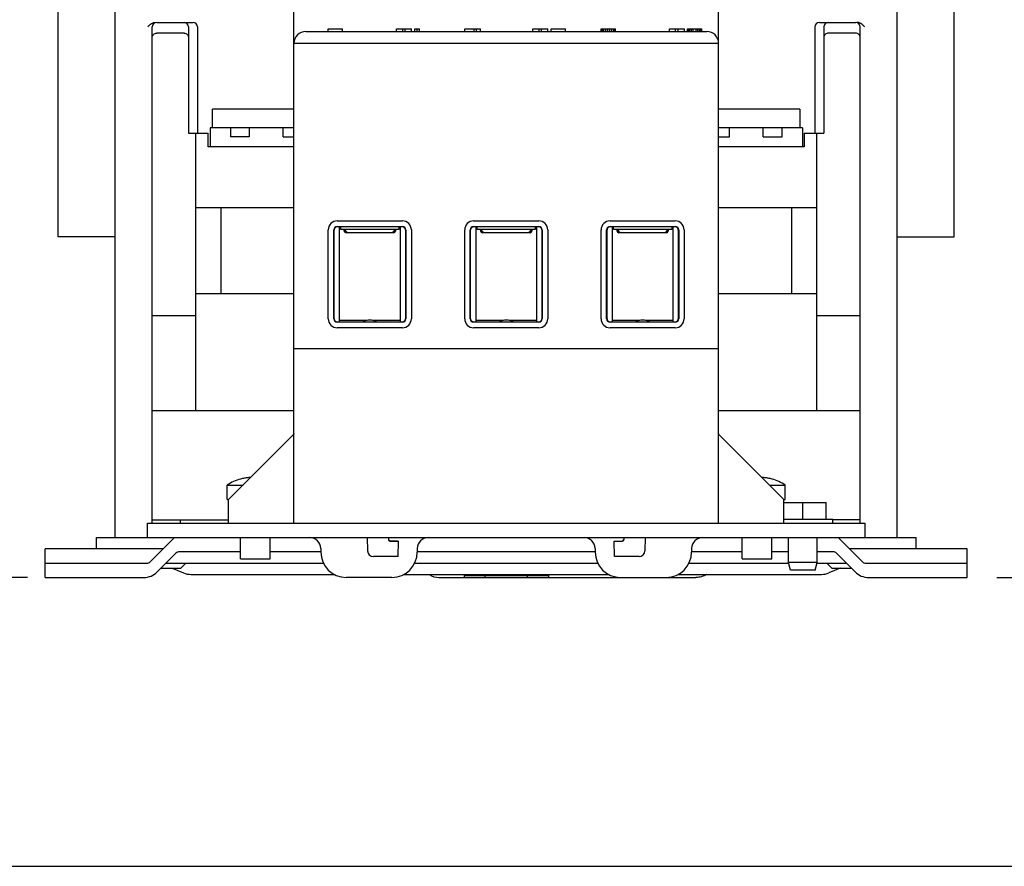
# Model space of a CAD drawing. Units: inches. Extents: x 0 to 11, y 0 to 8.5.
# Drawn here: x 1.3 to 3.4, y 0 to 1.8 of the extents above; entities that cross this region are included whole.
import ezdxf

# ---------------------------------------------------------------- set-up
doc = ezdxf.new("R2010")
doc.units = ezdxf.units.IN
doc.header["$LTSCALE"] = 0.605
doc.header["$MEASUREMENT"] = 0
doc.layers.get('0').update_dxf_attribs({"linetype": 'CONTINUOUS'})
doc.styles.get("Standard").update_dxf_attribs({"font": 'txt', "width": 0.8})
doc.dimstyles.new('DIMSTYLE_1', dxfattribs={"dimtxt": 0.15625, "dimasz": 0.1875, "dimexe": 0.18, "dimexo": 0.0625, "dimgap": 0.09, "dimtad": 0, "dimtih": 1, "dimtoh": 1, "dimlfac": 3.125, "dimzin": 4, "dimdsep": 46, "dimtxsty": 'STANDARD', "dimblk": '_FILLED', "dimblk1": '_FILLED', "dimblk2": '_FILLED', "dimcen": 0.09, "dimadec": 0, "dimazin": 0, "dimtfac": 1, "dimtofl": 0, "dimtmove": 0, "dimatfit": 3, "dimldrblk": '_FILLED', "dimfxl": 1, "dimtolj": 1, "dimtzin": 4, "dimarcsym": 0})

# ---------------------------------------------------------------- blocks, each defined once
blk = doc.blocks.new('_FILLED')
at = {"color": 0, "linetype": 'BYBLOCK'}
blk.add_solid([(0, 0), (-1, 0.167), (-1, -0.167)], dxfattribs=at)
blk = doc.blocks.new('*D4')
at = {"color": 2, "linetype": 'CONTINUOUS'}
for p, q in [((1.9328, 2.5534), (0.7917, 2.5534)), ((0.8667, 2.5534), (0.8667, 1.9559)), ((0.8667, 0.6136), (0.8667, 1.409)), ((1.3316, 0.6136), (0.7917, 0.6136))]:
    blk.add_line(p, q, dxfattribs=at)
at = {"color": 2, "linetype": 'CONTINUOUS', "xscale": 0.1875, "yscale": 0.1875, "zscale": 0.1875}
for p, rotation in [((0.8667, 2.5534), 90), ((0.8667, 0.6136), 270)]:
    blk.add_blockref('_FILLED', p, dxfattribs=dict(at, rotation=rotation))
at = {"color": 2, "linetype": 'CONTINUOUS', "width": 0.8}
for s, height, p in [('6.06', 0.15625, (0.5542, 1.7215)), ('[', 0.1562, (0.5542, 1.4871)), (']', 0.1562, (1.0542, 1.4871)), ('154', 0.15625, (0.6792, 1.4871))]:
    blk.add_text(s, height=height, dxfattribs=at).set_placement(p)
blk = doc.blocks.new('*D5')
at = {"color": 2, "linetype": 'CONTINUOUS'}
for p, q in [((3.0393, 2.6492), (3.9665, 2.6492)), ((3.8915, 2.6492), (3.8915, 1.9104)), ((3.8915, 0.6136), (3.8915, 1.3635)), ((3.3905, 0.6136), (3.9665, 0.6136))]:
    blk.add_line(p, q, dxfattribs=at)
at = {"color": 2, "linetype": 'CONTINUOUS', "xscale": 0.1875, "yscale": 0.1875, "zscale": 0.1875}
for p, rotation in [((3.8915, 2.6492), 90), ((3.8915, 0.6136), 270)]:
    blk.add_blockref('_FILLED', p, dxfattribs=dict(at, rotation=rotation))
at = {"color": 2, "linetype": 'CONTINUOUS', "width": 0.8}
for s, height, p in [('6.36', 0.15625, (3.454, 1.676)), ('[', 0.1562, (3.454, 1.4416)), (']', 0.1562, (4.204, 1.4416)), ('161,6', 0.15625, (3.579, 1.4416))]:
    blk.add_text(s, height=height, dxfattribs=at).set_placement(p)

msp = doc.modelspace()

# ---------------------------------------------------------------- linework, layer by layer
at = {"color": 7, "linetype": 'CONTINUOUS'}
for p, q in [((1.8977, 0.7288), (1.8977, 2.1067)), ((2.7998, 0.7288), (2.7998, 2.1067)), ((1.3974, 1.3372), (1.3974, 1.989)), ((3.3001, 1.3372), (3.3001, 1.989)), ((1.5184, 0.6984), (1.5184, 1.941)), ((3.1792, 0.6984), (3.1792, 1.941)), ((1.5968, 0.7288), (1.5968, 1.7832)), ((1.6064, 1.7928), (1.6837, 1.7928)), ((1.674, 1.7832), (1.674, 1.5573)), ((1.6933, 1.7832), (1.6933, 1.5573)), ((1.9708, 1.7734), (1.9708, 1.7791)), ((1.9708, 1.7791), (2.001, 1.7791)), ((2.001, 1.7734), (2.001, 1.7791)), ((2.1157, 1.7734), (2.1157, 1.7791)), ((2.1157, 1.7791), (2.1476, 1.7791)), ((2.1291, 1.7734), (2.1291, 1.7791)), ((2.1342, 1.7734), (2.1342, 1.7791)), ((2.1476, 1.7734), (2.1476, 1.7791)), ((2.1543, 1.7734), (2.1543, 1.7791)), ((2.1543, 1.7791), (2.1644, 1.7791)), ((2.1594, 1.7734), (2.1594, 1.7791)), ((2.1644, 1.7734), (2.1644, 1.7791)), ((2.2606, 1.7734), (2.2606, 1.7791)), ((2.2606, 1.7791), (2.2942, 1.7791)), ((2.2807, 1.7734), (2.2807, 1.7791)), ((2.2858, 1.7734), (2.2858, 1.7791)), ((2.2942, 1.7734), (2.2942, 1.7791)), ((2.4054, 1.7734), (2.4054, 1.7791)), ((2.4054, 1.7791), (2.4374, 1.7791)), ((2.4189, 1.7734), (2.4189, 1.7791)), ((2.4239, 1.7734), (2.4239, 1.7791)), ((2.4374, 1.7734), (2.4374, 1.7791)), ((2.4441, 1.7734), (2.4441, 1.7791)), ((2.4441, 1.7791), (2.4743, 1.7791)), ((2.4743, 1.7734), (2.4743, 1.7791)), ((2.5503, 1.7734), (2.5503, 1.7791)), ((2.5503, 1.7791), (2.5806, 1.7791)), ((2.5512, 1.7734), (2.5512, 1.7791)), ((2.5528, 1.7734), (2.5528, 1.7791)), ((2.5554, 1.7734), (2.5554, 1.7791)), ((2.5596, 1.7734), (2.5596, 1.7791)), ((2.5638, 1.7734), (2.5638, 1.7791)), ((2.568, 1.7734), (2.568, 1.7791)), ((2.5722, 1.7734), (2.5722, 1.7791)), ((2.5764, 1.7734), (2.5764, 1.7791)), ((2.5789, 1.7734), (2.5789, 1.7791)), ((2.5806, 1.7734), (2.5806, 1.7791)), ((2.6952, 1.7791), (2.7271, 1.7791)), ((2.6952, 1.7734), (2.6952, 1.7791)), ((2.7086, 1.7734), (2.7086, 1.7791)), ((2.7137, 1.7734), (2.7137, 1.7791)), ((2.7271, 1.7734), (2.7271, 1.7791)), ((2.7338, 1.7791), (2.7641, 1.7791)), ((2.7338, 1.7734), (2.7338, 1.7791)), ((2.7347, 1.7734), (2.7347, 1.7791)), ((2.7364, 1.7734), (2.7364, 1.7791)), ((2.7389, 1.7734), (2.7389, 1.7791)), ((2.7422, 1.7734), (2.7422, 1.7791)), ((2.7456, 1.7734), (2.7456, 1.7791)), ((2.7523, 1.7734), (2.7523, 1.7791)), ((2.7557, 1.7734), (2.7557, 1.7791)), ((2.759, 1.7734), (2.759, 1.7791)), ((2.7616, 1.7734), (2.7616, 1.7791)), ((2.7632, 1.7734), (2.7632, 1.7791)), ((2.7641, 1.7734), (2.7641, 1.7791)), ((3.0043, 1.7832), (3.0043, 1.5573)), ((3.0139, 1.7928), (3.0912, 1.7928)), ((3.0235, 1.7832), (3.0235, 1.5573)), ((3.1008, 0.7288), (3.1008, 1.7832)), ((1.6644, 1.77), (1.6064, 1.77)), ((1.9229, 1.7734), (2.7746, 1.7734)), ((3.0912, 1.77), (3.0331, 1.77)), ((2.7998, 1.7482), (1.8977, 1.7482)), ((1.7248, 1.5687), (1.7248, 1.6087)), ((1.8977, 1.6087), (1.7248, 1.6087)), ((2.9727, 1.6087), (2.7998, 1.6087)), ((2.9727, 1.6087), (2.9727, 1.5687)), ((1.7197, 1.5687), (1.7197, 1.5284)), ((1.7248, 1.5687), (1.7197, 1.5687)), ((1.7628, 1.5687), (1.7628, 1.5498)), ((1.8028, 1.5687), (1.8028, 1.5498)), ((1.8748, 1.5498), (1.8748, 1.5687)), ((2.8227, 1.5498), (2.8227, 1.5687)), ((2.8947, 1.5498), (2.8947, 1.5687)), ((2.9347, 1.5498), (2.9347, 1.5687)), ((2.9779, 1.5687), (2.9727, 1.5687)), ((2.9779, 1.5687), (2.9779, 1.5284)), ((1.674, 1.5573), (1.7156, 1.5573)), ((1.6895, 0.9685), (1.6895, 1.5573)), ((1.7156, 1.5284), (1.7156, 1.5573)), ((1.8028, 1.5498), (1.7628, 1.5498)), ((1.8748, 1.5498), (1.8977, 1.5498)), ((2.7998, 1.5498), (2.8227, 1.5498)), ((2.8947, 1.5498), (2.9347, 1.5498)), ((2.9819, 1.5573), (3.0235, 1.5573)), ((2.9819, 1.5573), (2.9819, 1.5284)), ((3.008, 1.5573), (3.008, 0.9685)), ((1.8977, 1.5284), (1.7156, 1.5284)), ((2.9819, 1.5284), (2.7998, 1.5284)), ((1.8977, 1.3985), (1.6895, 1.3985)), ((1.7428, 1.3985), (1.7428, 1.2168)), ((3.008, 1.3985), (2.7998, 1.3985)), ((2.9547, 1.3985), (2.9547, 1.2168)), ((1.9897, 1.3709), (2.1283, 1.3709)), ((2.2795, 1.3709), (2.418, 1.3709)), ((2.5692, 1.3709), (2.7078, 1.3709)), ((1.9708, 1.163), (1.9708, 1.352)), ((1.9824, 1.163), (1.9824, 1.352)), ((1.9832, 1.163), (1.9833, 1.352)), ((1.9897, 1.3593), (2.1283, 1.3593)), ((2.1283, 1.3584), (1.9897, 1.3584)), ((1.9941, 1.3584), (1.9941, 1.1566)), ((1.9973, 1.3529), (1.9973, 1.3584)), ((2.0047, 1.3494), (2.0046, 1.3529)), ((2.1095, 1.3457), (2.0085, 1.3457)), ((2.0134, 1.3466), (2.1045, 1.3466)), ((2.1134, 1.3529), (2.1133, 1.3494)), ((2.1207, 1.3584), (2.1207, 1.3529)), ((2.1239, 1.1566), (2.1239, 1.3584)), ((2.1347, 1.352), (2.1347, 1.163)), ((2.1356, 1.352), (2.1356, 1.163)), ((2.1472, 1.352), (2.1472, 1.163)), ((2.2606, 1.163), (2.2606, 1.352)), ((2.2722, 1.163), (2.2722, 1.352)), ((2.273, 1.163), (2.2731, 1.352)), ((2.2795, 1.3593), (2.418, 1.3593)), ((2.418, 1.3584), (2.2795, 1.3584)), ((2.2839, 1.3584), (2.2839, 1.1566)), ((2.287, 1.3529), (2.287, 1.3584)), ((2.2945, 1.3494), (2.2943, 1.3529)), ((2.3993, 1.3457), (2.2982, 1.3457)), ((2.3032, 1.3466), (2.3943, 1.3466)), ((2.4032, 1.3529), (2.4031, 1.3494)), ((2.4105, 1.3584), (2.4105, 1.3529)), ((2.4136, 1.1566), (2.4136, 1.3584)), ((2.4245, 1.352), (2.4245, 1.163)), ((2.4253, 1.352), (2.4253, 1.163)), ((2.4369, 1.352), (2.4369, 1.163)), ((2.5503, 1.163), (2.5503, 1.352)), ((2.5619, 1.163), (2.5619, 1.352)), ((2.5628, 1.163), (2.5628, 1.352)), ((2.5692, 1.3593), (2.7078, 1.3593)), ((2.7078, 1.3584), (2.5692, 1.3584)), ((2.5736, 1.3584), (2.5736, 1.1566)), ((2.5768, 1.3529), (2.5768, 1.3584)), ((2.5842, 1.3494), (2.5841, 1.3529)), ((2.689, 1.3457), (2.588, 1.3457)), ((2.593, 1.3466), (2.6841, 1.3466)), ((2.6929, 1.3529), (2.6928, 1.3494)), ((2.7003, 1.3584), (2.7003, 1.3529)), ((2.7034, 1.1566), (2.7034, 1.3584)), ((2.7142, 1.352), (2.7143, 1.163)), ((2.7151, 1.352), (2.7151, 1.163)), ((2.7267, 1.352), (2.7267, 1.163)), ((1.5184, 1.3372), (1.3974, 1.3372)), ((3.1792, 1.3372), (3.3001, 1.3372)), ((1.6895, 1.2168), (1.8977, 1.2168)), ((2.7998, 1.2168), (3.008, 1.2168)), ((1.5968, 1.17), (1.6895, 1.17)), ((1.9897, 1.1566), (2.1283, 1.1566)), ((2.1283, 1.1557), (1.9897, 1.1557)), ((1.9941, 1.1599), (2.0531, 1.1599)), ((2.0649, 1.1599), (2.1239, 1.1599)), ((2.2795, 1.1566), (2.418, 1.1566)), ((2.418, 1.1557), (2.2795, 1.1557)), ((2.2839, 1.1599), (2.3428, 1.1599)), ((2.3547, 1.1599), (2.4136, 1.1599)), ((2.5692, 1.1566), (2.7078, 1.1566)), ((2.7078, 1.1557), (2.5692, 1.1557)), ((2.5736, 1.1599), (2.6326, 1.1599)), ((2.6444, 1.1599), (2.7034, 1.1599)), ((3.008, 1.17), (3.1008, 1.17)), ((2.1283, 1.1441), (1.9897, 1.1441)), ((2.418, 1.1441), (2.2795, 1.1441)), ((2.7078, 1.1441), (2.5692, 1.1441)), ((1.8977, 1.1), (2.7998, 1.1)), ((1.5968, 0.9685), (1.8977, 0.9685)), ((2.7998, 0.9685), (3.1008, 0.9685)), ((1.8965, 0.9165), (1.7591, 0.7792)), ((1.8971, 0.9174), (1.8965, 0.9165)), ((1.8965, 0.9165), (1.8971, 0.9174)), ((1.8973, 0.9177), (1.8971, 0.9174)), ((1.8975, 0.9181), (1.8973, 0.9177)), ((1.8976, 0.9184), (1.8975, 0.9181)), ((2.8, 0.9181), (2.7999, 0.9184)), ((2.8, 0.9182), (2.7999, 0.9184)), ((2.8002, 0.9177), (2.8, 0.9182)), ((2.8002, 0.9176), (2.8, 0.9181)), ((2.8004, 0.9174), (2.8002, 0.9176)), ((2.8004, 0.9174), (2.801, 0.9165)), ((2.9384, 0.7792), (2.801, 0.9165)), ((1.7845, 0.8225), (1.7845, 0.8227)), ((2.9133, 0.8226), (2.9133, 0.8224)), ((1.756, 0.8099), (1.7899, 0.8099)), ((1.756, 0.7792), (1.756, 0.8099)), ((2.9076, 0.8099), (2.9415, 0.8099)), ((2.9415, 0.7792), (2.9415, 0.8099)), ((1.756, 0.7792), (1.7587, 0.7792)), ((1.7591, 0.7288), (1.7591, 0.7792)), ((2.9384, 0.7792), (2.9415, 0.7792)), ((2.9384, 0.7288), (2.9384, 0.7792)), ((2.9384, 0.7726), (3.0286, 0.7726)), ((2.9787, 0.7368), (2.9787, 0.7726)), ((3.0286, 0.7368), (3.0286, 0.7726)), ((1.5968, 0.7362), (1.7591, 0.7362)), ((1.657, 0.7288), (1.657, 0.7362)), ((3.0425, 0.7368), (2.9384, 0.7368)), ((3.0425, 0.7288), (3.0425, 0.7368)), ((3.1008, 0.7362), (3.0425, 0.7362)), ((1.5865, 0.7288), (3.111, 0.7288)), ((1.5865, 0.6984), (1.5865, 0.7288)), ((3.111, 0.6984), (3.111, 0.7288)), ((1.4783, 0.6984), (3.2192, 0.6984)), ((1.4783, 0.6744), (1.4783, 0.6984)), ((1.6438, 0.6984), (1.6198, 0.6744)), ((1.7843, 0.6531), (1.7843, 0.6984)), ((1.8474, 0.6531), (1.8474, 0.6984)), ((2.0536, 0.6984), (2.0541, 0.6702)), ((2.0993, 0.6939), (2.0993, 0.6984)), ((2.1175, 0.6909), (2.1031, 0.6909)), ((2.1175, 0.6909), (2.1197, 0.6905)), ((2.1191, 0.6578), (2.1197, 0.6905)), ((2.5778, 0.6905), (2.58, 0.6909)), ((2.5784, 0.6578), (2.5778, 0.6905)), ((2.58, 0.6909), (2.5944, 0.6909)), ((2.5982, 0.6984), (2.5982, 0.6939)), ((2.6439, 0.6984), (2.6434, 0.6702)), ((2.8501, 0.6531), (2.8501, 0.6984)), ((2.9132, 0.6531), (2.9132, 0.6984)), ((2.9483, 0.6451), (2.9483, 0.6984)), ((3.0091, 0.6451), (3.0091, 0.6984)), ((3.0537, 0.6984), (3.0777, 0.6744)), ((3.2192, 0.6744), (3.2192, 0.6984)), ((1.3695, 0.6136), (1.3695, 0.6744)), ((1.6198, 0.6744), (1.3695, 0.6744)), ((1.5923, 0.647), (1.6198, 0.6744)), ((1.9551, 0.675), (1.9551, 0.6674)), ((2.1197, 0.6901), (2.1031, 0.6901)), ((2.1598, 0.675), (2.1598, 0.6674)), ((2.5377, 0.675), (2.5377, 0.6674)), ((2.5944, 0.6901), (2.5778, 0.6901)), ((2.7425, 0.675), (2.7425, 0.6674)), ((3.328, 0.6744), (3.0777, 0.6744)), ((3.1052, 0.647), (3.0777, 0.6744)), ((3.328, 0.6136), (3.328, 0.6744)), ((1.6076, 0.6254), (1.6473, 0.6651)), ((1.7843, 0.668), (1.6544, 0.668)), ((1.7843, 0.6531), (1.8474, 0.6531)), ((1.9551, 0.668), (1.8474, 0.668)), ((2.1191, 0.6578), (2.0667, 0.6578)), ((2.5377, 0.668), (2.1598, 0.668)), ((2.6308, 0.6578), (2.5784, 0.6578)), ((2.8501, 0.668), (2.7425, 0.668)), ((2.8501, 0.6531), (2.9132, 0.6531)), ((2.9483, 0.668), (2.9132, 0.668)), ((3.0431, 0.668), (3.0091, 0.668)), ((3.0502, 0.6651), (3.0899, 0.6254)), ((1.3695, 0.644), (1.5852, 0.644)), ((1.6157, 0.6335), (1.6574, 0.6335)), ((1.6267, 0.644), (1.9608, 0.644)), ((1.6393, 0.6335), (1.6633, 0.6232)), ((1.668, 0.644), (1.6574, 0.6335)), ((2.154, 0.644), (2.5435, 0.644)), ((2.7367, 0.644), (2.9483, 0.644)), ((3.0091, 0.6451), (2.9483, 0.6451)), ((2.9526, 0.629), (2.9483, 0.6451)), ((3.0048, 0.629), (2.9526, 0.629)), ((3.0048, 0.629), (3.0091, 0.6451)), ((3.0091, 0.644), (3.0701, 0.644)), ((3.0295, 0.644), (3.0401, 0.6335)), ((3.0582, 0.6335), (3.0342, 0.6232)), ((3.0401, 0.6335), (3.0819, 0.6335)), ((3.1123, 0.644), (3.328, 0.644)), ((1.3695, 0.6136), (1.5791, 0.6136)), ((1.6791, 0.62), (1.9838, 0.62)), ((2.106, 0.6136), (2.0088, 0.6136)), ((2.131, 0.62), (2.5665, 0.62)), ((2.2059, 0.6136), (2.7518, 0.6136)), ((2.2592, 0.6177), (2.4383, 0.6177)), ((2.2592, 0.6177), (2.2592, 0.6136)), ((2.3039, 0.6136), (2.3039, 0.6177)), ((2.3936, 0.6136), (2.3936, 0.6177)), ((2.4383, 0.6177), (2.4383, 0.6136)), ((2.7137, 0.62), (3.0184, 0.62)), ((3.1184, 0.6136), (3.328, 0.6136)), ((0, 0), (11, 0))]:
    msp.add_line(p, q, dxfattribs=at)
at = {"color": 3, "linetype": 'CONTINUOUS'}
for p, q in [((1.8977, 1.5687), (1.7248, 1.5687)), ((2.9727, 1.5687), (2.7998, 1.5687)), ((2.1207, 1.3529), (1.9973, 1.3529)), ((2.4105, 1.3529), (2.287, 1.3529)), ((2.7003, 1.3529), (2.5768, 1.3529))]:
    msp.add_line(p, q, dxfattribs=at)
at = {"color": 7, "linetype": 'CONTINUOUS'}
msp.add_lwpolyline([(2.8004, 0.9174), (2.8002, 0.9177), (2.8, 0.9182)], dxfattribs=at)
for centre, radius, start, end in [((1.6064, 1.7832), 0.0096, 90, 180), ((1.6644, 1.7832), 0.0096, 0, 90), ((1.6837, 1.7832), 0.0096, 0, 90), ((3.0139, 1.7832), 0.0096, 90, 180), ((3.0331, 1.7832), 0.0096, 90, 180), ((3.0912, 1.7832), 0.0096, 0, 90), ((1.9229, 1.7482), 0.0252, 90, 180), ((2.7746, 1.7482), 0.0252, 0, 90), ((1.9897, 1.352), 0.0189, 90, 180), ((2.1283, 1.352), 0.0189, 0, 90), ((2.2795, 1.352), 0.0189, 90, 180), ((2.418, 1.352), 0.0189, 0, 90), ((2.5692, 1.352), 0.0189, 90, 180), ((2.7078, 1.352), 0.0189, 0, 90), ((1.9897, 1.352), 0.00728, 90, 180), ((2.0085, 1.3495), 0.00378, 182, 270), ((2.0134, 1.3546), 0.008, 192.295, 270), ((2.1045, 1.3546), 0.008, 270, 347.705), ((2.1095, 1.3495), 0.00378, 270, 358), ((2.1283, 1.352), 0.00728, 0, 90), ((2.2795, 1.352), 0.00728, 90, 180), ((2.2982, 1.3495), 0.00378, 182, 270), ((2.3032, 1.3546), 0.008, 192.295, 270), ((2.3943, 1.3546), 0.008, 270, 347.705), ((2.3993, 1.3495), 0.00378, 270, 358), ((2.418, 1.352), 0.00728, 0, 90), ((2.5692, 1.352), 0.00728, 90, 180), ((2.588, 1.3495), 0.00378, 182, 270), ((2.593, 1.3546), 0.008, 192.295, 270), ((2.6841, 1.3546), 0.008, 270, 347.705), ((2.689, 1.3495), 0.00378, 270, 358), ((2.7078, 1.352), 0.00728, 0, 90), ((1.9897, 1.163), 0.0189, 180, 270), ((1.9897, 1.163), 0.00728, 180, 270), ((2.059, 1.1315), 0.029, 60.213, 119.787), ((2.1283, 1.163), 0.00728, 270, 360), ((2.1283, 1.163), 0.0189, 270, 360), ((2.2795, 1.163), 0.0189, 180, 270), ((2.2795, 1.163), 0.00728, 180, 270), ((2.3488, 1.1315), 0.029, 60.213, 119.787), ((2.418, 1.163), 0.00728, 270, 360), ((2.418, 1.163), 0.0189, 270, 360), ((2.5692, 1.163), 0.0189, 180, 270), ((2.5692, 1.163), 0.00728, 180, 270), ((2.6385, 1.1315), 0.029, 60.213, 119.787), ((2.7078, 1.163), 0.00728, 270, 360), ((2.7078, 1.163), 0.0189, 270, 360), ((1.811, 0.7254), 0.1008, 105.2472, 123.0605), ((2.8865, 0.7254), 0.1008, 56.9395, 74.5642), ((1.9316, 0.675), 0.0234, 0, 90), ((2.1832, 0.675), 0.0234, 90, 180), ((2.5143, 0.675), 0.0234, 0, 90), ((2.7659, 0.675), 0.0234, 90, 180), ((2.0667, 0.6704), 0.0126, 181, 270), ((2.6308, 0.6704), 0.0126, 270, 359), ((1.6544, 0.658), 0.0101, 90, 135), ((2.0088, 0.6674), 0.0538, 180, 270), ((2.106, 0.6674), 0.0538, 270, 360), ((2.5915, 0.6674), 0.0538, 180, 270), ((2.6887, 0.6674), 0.0538, 270, 360), ((3.0431, 0.658), 0.0101, 45, 90), ((1.5852, 0.6541), 0.0101, 270, 315), ((3.1123, 0.6541), 0.0101, 225, 270), ((1.5791, 0.6539), 0.0403, 270, 315), ((1.6791, 0.6604), 0.0403, 247, 270), ((2.2059, 0.6514), 0.0378, 236.1653, 270), ((3.0184, 0.6604), 0.0403, 270, 293), ((3.1184, 0.6539), 0.0403, 225, 270)]:
    msp.add_arc(centre, radius, start, end, dxfattribs=at)
for points, knots in [([(1.5872, 1.7832), (1.5885, 1.7846), (1.591, 1.7871), (1.5938, 1.7893), (1.5953, 1.7902)], [0, 0, 0, 0, 0.51952, 1, 1, 1, 1]), ([(3.1104, 1.7832), (3.109, 1.7846), (3.1065, 1.7871), (3.1037, 1.7893), (3.1022, 1.7902)], [0, 0, 0, 0, 0.51952, 1, 1, 1, 1]), ([(1.5968, 1.7598), (1.5968, 1.7612), (1.5973, 1.7639), (1.5995, 1.7673), (1.6027, 1.7695), (1.6052, 1.77), (1.6064, 1.77)], [0, 0, 0, 0, 0.264074, 0.523107, 0.769404, 1, 1, 1, 1]), ([(1.6644, 1.77), (1.6656, 1.77), (1.6681, 1.7695), (1.6713, 1.7673), (1.6735, 1.7639), (1.674, 1.7612), (1.674, 1.7598)], [0, 0, 0, 0, 0.230596, 0.476893, 0.735926, 1, 1, 1, 1]), ([(3.0331, 1.77), (3.0319, 1.77), (3.0294, 1.7695), (3.0262, 1.7673), (3.024, 1.7639), (3.0235, 1.7612), (3.0235, 1.7598)], [0, 0, 0, 0, 0.230596, 0.476893, 0.735926, 1, 1, 1, 1]), ([(3.1008, 1.7598), (3.1008, 1.7612), (3.1002, 1.7639), (3.098, 1.7673), (3.0948, 1.7695), (3.0923, 1.77), (3.0912, 1.77)], [0, 0, 0, 0, 0.264074, 0.523107, 0.769404, 1, 1, 1, 1]), ([(1.9897, 1.3584), (1.9893, 1.3584), (1.9884, 1.3583), (1.9872, 1.358), (1.9861, 1.3574), (1.9851, 1.3566), (1.9843, 1.3556), (1.9837, 1.3545), (1.9834, 1.3533), (1.9833, 1.3524), (1.9833, 1.352)], [0, 0, 0, 0, 0.125002, 0.250005, 0.375006, 0.500007, 0.625006, 0.750005, 0.875002, 1, 1, 1, 1]), ([(2.1347, 1.352), (2.1347, 1.3524), (2.1346, 1.3533), (2.1342, 1.3545), (2.1336, 1.3556), (2.1328, 1.3566), (2.1319, 1.3574), (2.1307, 1.358), (2.1295, 1.3583), (2.1287, 1.3584), (2.1283, 1.3584)], [0, 0, 0, 0, 0.125004, 0.250006, 0.375006, 0.500005, 0.625003, 0.750001, 0.875, 1, 1, 1, 1]), ([(2.2795, 1.3584), (2.279, 1.3584), (2.2782, 1.3583), (2.277, 1.358), (2.2759, 1.3574), (2.2749, 1.3566), (2.2741, 1.3556), (2.2735, 1.3545), (2.2731, 1.3533), (2.2731, 1.3524), (2.2731, 1.352)], [0, 0, 0, 0, 0.125002, 0.250005, 0.375006, 0.500007, 0.625006, 0.750005, 0.875002, 1, 1, 1, 1]), ([(2.4245, 1.352), (2.4245, 1.3524), (2.4244, 1.3533), (2.424, 1.3545), (2.4234, 1.3556), (2.4226, 1.3566), (2.4216, 1.3574), (2.4205, 1.358), (2.4193, 1.3583), (2.4185, 1.3584), (2.418, 1.3584)], [0, 0, 0, 0, 0.125004, 0.250006, 0.375006, 0.500005, 0.625003, 0.750001, 0.875, 1, 1, 1, 1]), ([(2.5692, 1.3584), (2.5688, 1.3584), (2.568, 1.3583), (2.5668, 1.358), (2.5656, 1.3574), (2.5647, 1.3566), (2.5639, 1.3556), (2.5633, 1.3545), (2.5629, 1.3533), (2.5628, 1.3524), (2.5628, 1.352)], [0, 0, 0, 0, 0.125002, 0.250005, 0.375006, 0.500007, 0.625006, 0.750005, 0.875002, 1, 1, 1, 1]), ([(2.7142, 1.352), (2.7142, 1.3524), (2.7141, 1.3533), (2.7138, 1.3545), (2.7132, 1.3556), (2.7124, 1.3566), (2.7114, 1.3574), (2.7103, 1.358), (2.7091, 1.3583), (2.7082, 1.3584), (2.7078, 1.3584)], [0, 0, 0, 0, 0.125004, 0.250006, 0.375006, 0.500005, 0.625003, 0.750001, 0.875, 1, 1, 1, 1]), ([(1.9832, 1.163), (1.9832, 1.1626), (1.9833, 1.1618), (1.9837, 1.1605), (1.9843, 1.1594), (1.9851, 1.1584), (1.9861, 1.1576), (1.9872, 1.157), (1.9884, 1.1566), (1.9893, 1.1566), (1.9897, 1.1566)], [0, 0, 0, 0, 0.124999, 0.249998, 0.374997, 0.499996, 0.624996, 0.749997, 0.874998, 1, 1, 1, 1]), ([(2.1283, 1.1566), (2.1287, 1.1566), (2.1296, 1.1566), (2.1308, 1.157), (2.1319, 1.1576), (2.1329, 1.1584), (2.1337, 1.1594), (2.1343, 1.1605), (2.1347, 1.1618), (2.1347, 1.1626), (2.1347, 1.163)], [0, 0, 0, 0, 0.125007, 0.250012, 0.375015, 0.500016, 0.625013, 0.750009, 0.875004, 1, 1, 1, 1]), ([(2.273, 1.163), (2.273, 1.1626), (2.2731, 1.1618), (2.2735, 1.1605), (2.2741, 1.1594), (2.2749, 1.1584), (2.2758, 1.1576), (2.277, 1.157), (2.2782, 1.1566), (2.279, 1.1566), (2.2795, 1.1566)], [0, 0, 0, 0, 0.124999, 0.249998, 0.374997, 0.499996, 0.624996, 0.749997, 0.874998, 1, 1, 1, 1]), ([(2.418, 1.1566), (2.4185, 1.1566), (2.4193, 1.1566), (2.4205, 1.157), (2.4217, 1.1576), (2.4226, 1.1584), (2.4235, 1.1594), (2.4241, 1.1605), (2.4244, 1.1618), (2.4245, 1.1626), (2.4245, 1.163)], [0, 0, 0, 0, 0.125007, 0.250012, 0.375015, 0.500016, 0.625013, 0.750009, 0.875004, 1, 1, 1, 1]), ([(2.5628, 1.163), (2.5628, 1.1626), (2.5628, 1.1618), (2.5632, 1.1605), (2.5638, 1.1594), (2.5646, 1.1584), (2.5656, 1.1576), (2.5667, 1.157), (2.568, 1.1566), (2.5688, 1.1566), (2.5692, 1.1566)], [0, 0, 0, 0, 0.124999, 0.249998, 0.374997, 0.499996, 0.624996, 0.749997, 0.874998, 1, 1, 1, 1]), ([(2.7078, 1.1566), (2.7082, 1.1566), (2.7091, 1.1566), (2.7103, 1.157), (2.7114, 1.1576), (2.7124, 1.1584), (2.7132, 1.1594), (2.7138, 1.1605), (2.7142, 1.1618), (2.7143, 1.1626), (2.7143, 1.163)], [0, 0, 0, 0, 0.125007, 0.250012, 0.375015, 0.500016, 0.625013, 0.750009, 0.875004, 1, 1, 1, 1]), ([(1.8059, 0.826), (1.8055, 0.826), (1.8042, 0.8259), (1.802, 0.8257), (1.7991, 0.8254), (1.7959, 0.825), (1.7924, 0.8244), (1.7885, 0.8236), (1.7859, 0.8229), (1.7845, 0.8225)], [0, 0, 0, 0, 0.059104, 0.179514, 0.311161, 0.458522, 0.622476, 0.802912, 1, 1, 1, 1]), ([(2.9133, 0.8224), (2.912, 0.8228), (2.9093, 0.8235), (2.9055, 0.8243), (2.9019, 0.8249), (2.8987, 0.8254), (2.8958, 0.8257), (2.8935, 0.8259), (2.8921, 0.826), (2.8916, 0.826)], [0, 0, 0, 0, 0.19407, 0.371798, 0.533502, 0.679265, 0.809805, 0.929006, 1, 1, 1, 1]), ([(2.1031, 0.6901), (2.1026, 0.6901), (2.1016, 0.6903), (2.1003, 0.6912), (2.0995, 0.6924), (2.0993, 0.6934), (2.0993, 0.6939)], [0, 0, 0, 0, 0.249095, 0.50129, 0.752117, 1, 1, 1, 1]), ([(2.0996, 0.6933), (2.0998, 0.6928), (2.1003, 0.692), (2.1016, 0.6911), (2.1026, 0.6909), (2.1031, 0.6909)], [0, 0, 0, 0, 0.333561, 0.668874, 1, 1, 1, 1]), ([(2.5944, 0.6909), (2.5949, 0.6909), (2.5959, 0.6911), (2.5972, 0.692), (2.5979, 0.693), (2.5981, 0.6937), (2.5981, 0.6939)], [0, 0, 0, 0, 0.285692, 0.574868, 0.86573, 1, 1, 1, 1]), ([(2.5982, 0.6939), (2.5982, 0.6934), (2.598, 0.6924), (2.5972, 0.6912), (2.5959, 0.6903), (2.5949, 0.6901), (2.5944, 0.6901)], [0, 0, 0, 0, 0.249155, 0.501371, 0.752175, 1, 1, 1, 1]), ([(2.7744, 0.6201), (2.7711, 0.618), (2.7638, 0.6147), (2.7558, 0.6136), (2.7518, 0.6136)], [0, 0, 0, 0, 0.496766, 1, 1, 1, 1])]:
    msp.add_open_spline(points, degree=3, knots=knots, dxfattribs=at)
for points in [[(1.5953, 1.7902), (1.5966, 1.791), (1.5981, 1.7917), (1.5996, 1.7922)], [(1.5996, 1.7922), (1.6009, 1.7926), (1.6024, 1.7928), (1.6038, 1.7928)], [(3.0979, 1.7922), (3.0966, 1.7926), (3.0951, 1.7928), (3.0937, 1.7928)], [(3.1022, 1.7902), (3.1009, 1.791), (3.0994, 1.7917), (3.0979, 1.7922)]]:
    msp.add_open_spline(points, degree=3, dxfattribs=at)

# ---------------------------------------------------------------- dimensions: what is measured, and where the dimension line sits
at = {"color": 2, "linetype": 'CONTINUOUS'}
for base, p1, p2, angle, picture, middle in [((3.8915, 2.6492), (3.3905, 0.6136), (3.0393, 2.6492), 90, '*D5', (3.8915, 1.6369)), ((0.8667, 0.6136), (1.9328, 2.5534), (1.3316, 0.6136), 270, '*D4', (0.8667, 1.6824))]:
    dim = msp.add_linear_dim(base=base, p1=p1, p2=p2, angle=angle, dimstyle='DIMSTYLE_1', dxfattribs=at)
    dim.commit()
    dim.dimension.update_dxf_attribs({"geometry": picture, "text_midpoint": middle, "dimtype": 160})

doc.saveas('drawing.dxf')
